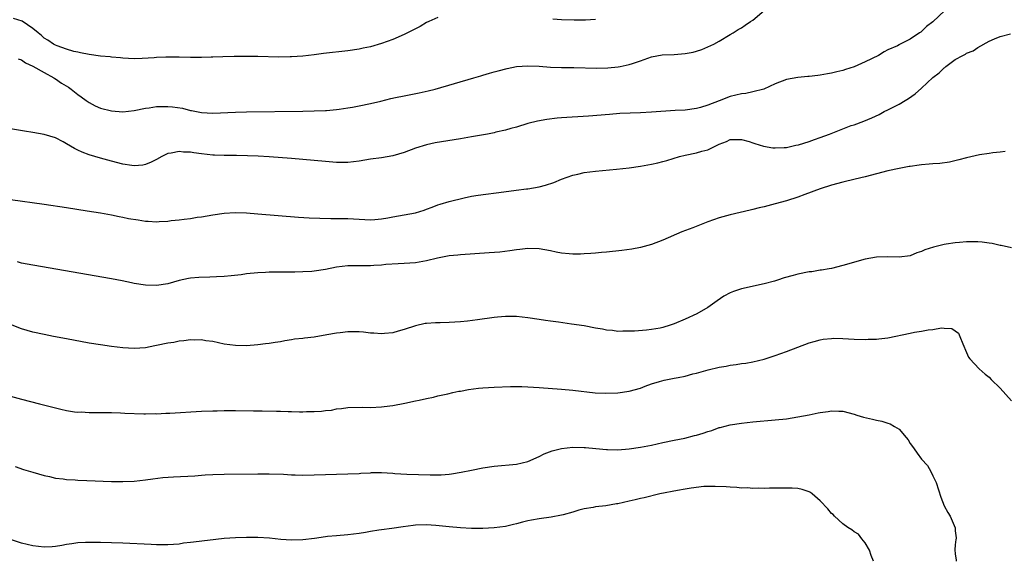
# Model space of a CAD drawing. Units: inches. Extents: x 2577000 to 2580000, y 1512000 to 1515000.
# Drawn here: x 2578611 to 2578786, y 1514331 to 1514427 of the extents above; entities that cross this region are included whole.
import ezdxf

# ---------------------------------------------------------------- set-up
doc = ezdxf.new("R2010")
doc.units = ezdxf.units.IN
doc.header["$MEASUREMENT"] = 0
doc.layers.add('LD25771512_10ft', color=123, linetype='Continuous')

msp = doc.modelspace()

# ---------------------------------------------------------------- linework, layer by layer
at = {"layer": 'LD25771512_10ft'}
for points, elevation in [([(2578775.14, 1514429), (2578773, 1514426.99), (2578771.88, 1514426.12), (2578771, 1514425.22), (2578770.85, 1514425.15), (2578770.66, 1514425), (2578769, 1514423.87), (2578767.08, 1514422.92), (2578767, 1514422.86), (2578766.7, 1514422.7), (2578765, 1514421.96), (2578764.34, 1514421.66), (2578763.32, 1514421), (2578761, 1514419.84), (2578759, 1514418.95), (2578757.5, 1514418.5), (2578757, 1514418.32), (2578755.91, 1514418.09), (2578755, 1514417.83), (2578754.26, 1514417.74), (2578753, 1514417.46), (2578752.56, 1514417.44), (2578751, 1514417.23), (2578750.78, 1514417.22), (2578749, 1514417.05), (2578747, 1514416.69), (2578745, 1514415.93), (2578742.96, 1514415), (2578741, 1514414.51), (2578739.78, 1514414.22), (2578739, 1514414.14), (2578737, 1514413.67), (2578736.49, 1514413.51), (2578735.21, 1514413), (2578735, 1514412.93), (2578733, 1514412.16), (2578731.72, 1514411.72), (2578731, 1514411.53), (2578729, 1514411.27), (2578727.18, 1514411.18), (2578723, 1514410.9), (2578721, 1514410.79), (2578717.36, 1514410.64), (2578715.49, 1514410.51), (2578711.81, 1514410.19), (2578707, 1514409.88), (2578706.19, 1514409.81), (2578704.39, 1514409.61), (2578702.69, 1514409.31), (2578701, 1514408.86), (2578699, 1514408.23), (2578697.97, 1514407.97), (2578697, 1514407.69), (2578695.32, 1514407.32), (2578695, 1514407.24), (2578693.83, 1514407), (2578691, 1514406.49), (2578689, 1514406.15), (2578684.55, 1514405.45), (2578683, 1514405.11), (2578681, 1514404.48), (2578679, 1514403.73), (2578677, 1514403.13), (2578675, 1514402.77), (2578673, 1514402.51), (2578671, 1514402.2), (2578669, 1514401.96), (2578667, 1514401.95), (2578665, 1514402.11), (2578661, 1514402.5), (2578659, 1514402.67), (2578655, 1514402.98), (2578653.07, 1514403.07), (2578651.14, 1514403.14), (2578649.18, 1514403.18), (2578647, 1514403.2), (2578645.27, 1514403.27), (2578645, 1514403.27), (2578643, 1514403.47), (2578641.64, 1514403.64), (2578641, 1514403.77), (2578639.79, 1514403.79), (2578639, 1514403.9), (2578637.58, 1514403.58), (2578637, 1514403.52), (2578635.91, 1514403), (2578635, 1514402.49), (2578634.02, 1514401.98), (2578633, 1514401.57), (2578632.53, 1514401.47), (2578631, 1514401.36), (2578630.6, 1514401.4), (2578629, 1514401.67), (2578627, 1514402.18), (2578625, 1514402.72), (2578623, 1514403.33), (2578621.78, 1514403.78), (2578621, 1514404.16), (2578620.41, 1514404.41), (2578619, 1514405.27), (2578618.39, 1514405.61), (2578617, 1514406.31), (2578615, 1514406.94), (2578613, 1514407.29), (2578611.51, 1514407.51), (2578609, 1514407.93)], 8320), ([(2578610.39, 1514420.39), (2578611, 1514420.21), (2578611.66, 1514419.66), (2578613, 1514419.1), (2578615, 1514417.93), (2578616.75, 1514417), (2578616.89, 1514416.89), (2578617, 1514416.84), (2578618.08, 1514416.08), (2578619.32, 1514415.32), (2578619.79, 1514415), (2578621, 1514414.02), (2578621.61, 1514413.61), (2578622.46, 1514413), (2578623, 1514412.59), (2578624.05, 1514412.05), (2578625, 1514411.62), (2578627, 1514411.12), (2578629, 1514410.98), (2578631, 1514411.2), (2578633, 1514411.59), (2578633.68, 1514411.68), (2578635, 1514411.89), (2578637, 1514411.92), (2578637.83, 1514411.83), (2578639.58, 1514411.58), (2578641, 1514411.21), (2578641.19, 1514411.19), (2578642.11, 1514411), (2578643, 1514410.85), (2578645, 1514410.74), (2578649, 1514410.92), (2578651, 1514410.97), (2578661, 1514411.07), (2578663, 1514411.11), (2578665, 1514411.19), (2578665.22, 1514411.22), (2578667, 1514411.36), (2578667.44, 1514411.44), (2578669, 1514411.65), (2578669.81, 1514411.81), (2578671, 1514412.02), (2578673, 1514412.43), (2578674.87, 1514412.87), (2578676.67, 1514413.33), (2578677.49, 1514413.49), (2578679, 1514413.82), (2578681.66, 1514414.34), (2578683.3, 1514414.7), (2578684.53, 1514415), (2578687.97, 1514415.97), (2578691.41, 1514417), (2578692.62, 1514417.38), (2578693, 1514417.49), (2578694.16, 1514417.84), (2578695, 1514418.06), (2578695.72, 1514418.28), (2578697.33, 1514418.67), (2578699, 1514419.01), (2578701, 1514419.17), (2578703, 1514419.07), (2578705, 1514418.92), (2578707, 1514418.87), (2578709.15, 1514418.85), (2578713.25, 1514418.75), (2578715.22, 1514418.78), (2578717.06, 1514418.94), (2578717.39, 1514419), (2578719, 1514419.35), (2578719.58, 1514419.58), (2578721, 1514420.04), (2578723, 1514420.74), (2578724.91, 1514421.09), (2578727, 1514421.18), (2578729, 1514421.32), (2578730.41, 1514421.59), (2578731, 1514421.75), (2578731.95, 1514422.05), (2578733, 1514422.5), (2578734.09, 1514423), (2578735, 1514423.51), (2578737, 1514424.69), (2578737.52, 1514425), (2578738.41, 1514425.59), (2578739, 1514425.93), (2578739.63, 1514426.37), (2578740.59, 1514427), (2578741, 1514427.29), (2578743, 1514429)], 8310), ([(2578685, 1514427.72), (2578683.37, 1514427), (2578683, 1514426.83), (2578681.83, 1514426.16), (2578679, 1514424.7), (2578677, 1514423.81), (2578675, 1514423.1), (2578673, 1514422.53), (2578671.73, 1514422.27), (2578671, 1514422.11), (2578669, 1514421.81), (2578664.68, 1514421.32), (2578663, 1514421.1), (2578661, 1514420.87), (2578659, 1514420.73), (2578658.72, 1514420.72), (2578656.7, 1514420.7), (2578653, 1514420.8), (2578650.81, 1514420.81), (2578648.81, 1514420.81), (2578646.77, 1514420.77), (2578645, 1514420.69), (2578644.7, 1514420.7), (2578643, 1514420.62), (2578642.63, 1514420.63), (2578641, 1514420.62), (2578639, 1514420.66), (2578637, 1514420.69), (2578636.66, 1514420.66), (2578635, 1514420.61), (2578634.56, 1514420.56), (2578632.42, 1514420.42), (2578631, 1514420.38), (2578629, 1514420.5), (2578628.56, 1514420.56), (2578627, 1514420.71), (2578626.74, 1514420.74), (2578625, 1514420.89), (2578623, 1514421.14), (2578621.48, 1514421.48), (2578621, 1514421.55), (2578620.3, 1514421.7), (2578619, 1514422.1), (2578617.32, 1514422.68), (2578617, 1514422.82), (2578616.67, 1514423), (2578615.68, 1514423.68), (2578615, 1514424.08), (2578614.52, 1514424.52), (2578613.93, 1514425), (2578613, 1514425.79), (2578611.08, 1514427.08), (2578609.55, 1514427.55)], 8300), ([(2578713, 1514427.41), (2578711.24, 1514427.24), (2578709.24, 1514427.24), (2578707, 1514427.31), (2578705.45, 1514427.45)], 8300), ([(2578609, 1514395.35), (2578615, 1514394.54), (2578619, 1514393.94), (2578622.63, 1514393.37), (2578625, 1514392.99), (2578627, 1514392.63), (2578628.35, 1514392.35), (2578629, 1514392.24), (2578630.01, 1514392.01), (2578631.72, 1514391.72), (2578633, 1514391.52), (2578633.5, 1514391.5), (2578635, 1514391.39), (2578635.43, 1514391.43), (2578637, 1514391.51), (2578637.6, 1514391.6), (2578639, 1514391.76), (2578639.89, 1514391.89), (2578641, 1514392.01), (2578642.19, 1514392.19), (2578643, 1514392.3), (2578645, 1514392.65), (2578647, 1514392.95), (2578648.95, 1514393.05), (2578651, 1514392.98), (2578653, 1514392.83), (2578660.24, 1514392.24), (2578662.11, 1514392.11), (2578664.02, 1514392.02), (2578665.97, 1514391.97), (2578667, 1514391.98), (2578667.96, 1514391.96), (2578669, 1514391.96), (2578673, 1514391.77), (2578673.82, 1514391.82), (2578675, 1514391.92), (2578676.1, 1514392.1), (2578677, 1514392.3), (2578681, 1514393), (2578682.55, 1514393.45), (2578683, 1514393.64), (2578683.99, 1514394.01), (2578685, 1514394.42), (2578685.44, 1514394.56), (2578687, 1514395.03), (2578689.68, 1514395.68), (2578691, 1514395.94), (2578692.14, 1514396.14), (2578696.74, 1514396.74), (2578698.95, 1514397.05), (2578700.74, 1514397.26), (2578701, 1514397.27), (2578703, 1514397.61), (2578704.11, 1514397.89), (2578705.6, 1514398.4), (2578707, 1514398.99), (2578709, 1514399.7), (2578709.88, 1514399.88), (2578711, 1514400.15), (2578713, 1514400.4), (2578716.74, 1514400.74), (2578718.99, 1514400.99), (2578721, 1514401.29), (2578723, 1514401.66), (2578724.1, 1514401.9), (2578725, 1514402.11), (2578725.69, 1514402.31), (2578727.95, 1514403), (2578729, 1514403.26), (2578731, 1514403.65), (2578731.96, 1514403.96), (2578733, 1514404.2), (2578734.66, 1514405), (2578735, 1514405.18), (2578736.34, 1514405.66), (2578737, 1514406.03), (2578739, 1514406.05), (2578740.32, 1514405.68), (2578741, 1514405.46), (2578741.33, 1514405.33), (2578742.88, 1514404.87), (2578744.58, 1514404.58), (2578745, 1514404.54), (2578746.6, 1514404.6), (2578747, 1514404.64), (2578748.67, 1514405), (2578749.11, 1514405.11), (2578751, 1514405.7), (2578751.96, 1514406.04), (2578753, 1514406.37), (2578754.65, 1514407), (2578757, 1514407.96), (2578758.51, 1514408.51), (2578759, 1514408.67), (2578760.72, 1514409.28), (2578762.13, 1514409.87), (2578763.49, 1514410.51), (2578764.37, 1514411), (2578765, 1514411.3), (2578767, 1514412.33), (2578768.09, 1514413), (2578768.68, 1514413.32), (2578769.86, 1514414.14), (2578771, 1514415.19), (2578773, 1514417.08), (2578774.11, 1514417.89), (2578775, 1514418.78), (2578775.15, 1514418.85), (2578775.33, 1514419), (2578777, 1514420.24), (2578778.35, 1514421), (2578778.79, 1514421.21), (2578779, 1514421.38), (2578780.18, 1514421.82), (2578781, 1514422.42), (2578783, 1514423.5), (2578783.96, 1514423.96), (2578785, 1514424.35), (2578786.82, 1514424.82)], 8330), ([(2578785.88, 1514403.88), (2578785, 1514403.77), (2578783.67, 1514403.67), (2578783, 1514403.55), (2578781.29, 1514403.29), (2578779, 1514402.76), (2578777.61, 1514402.39), (2578775.98, 1514402.02), (2578774.22, 1514401.78), (2578773, 1514401.7), (2578772.38, 1514401.62), (2578771, 1514401.53), (2578770.56, 1514401.44), (2578769, 1514401.26), (2578768.79, 1514401.21), (2578767, 1514400.89), (2578765, 1514400.44), (2578761, 1514399.42), (2578759.17, 1514399), (2578757, 1514398.44), (2578755, 1514397.89), (2578753, 1514397.25), (2578750.23, 1514396.23), (2578749, 1514395.76), (2578747, 1514395.14), (2578745, 1514394.58), (2578743, 1514394.05), (2578742.14, 1514393.86), (2578741, 1514393.56), (2578740.54, 1514393.46), (2578737, 1514392.63), (2578735, 1514392.07), (2578733, 1514391.36), (2578730.31, 1514390.31), (2578728.4, 1514389.6), (2578725, 1514388.12), (2578723, 1514387.34), (2578721, 1514386.81), (2578719.46, 1514386.54), (2578717.71, 1514386.29), (2578715, 1514385.99), (2578714.08, 1514385.92), (2578713, 1514385.81), (2578712.22, 1514385.78), (2578711, 1514385.68), (2578710.34, 1514385.66), (2578709, 1514385.66), (2578708.33, 1514385.67), (2578707, 1514385.83), (2578706.02, 1514385.97), (2578705, 1514386.2), (2578703, 1514386.58), (2578701, 1514386.66), (2578699.55, 1514386.45), (2578699, 1514386.41), (2578697.8, 1514386.2), (2578696, 1514386), (2578694.14, 1514385.86), (2578689, 1514385.52), (2578688.54, 1514385.46), (2578687, 1514385.32), (2578686.74, 1514385.26), (2578684.95, 1514384.95), (2578683, 1514384.46), (2578681, 1514384.11), (2578679, 1514383.98), (2578677.93, 1514383.93), (2578675.77, 1514383.77), (2578675, 1514383.67), (2578673.61, 1514383.61), (2578673, 1514383.56), (2578671, 1514383.59), (2578669, 1514383.56), (2578667, 1514383.3), (2578665, 1514382.93), (2578663, 1514382.63), (2578662.58, 1514382.58), (2578661, 1514382.47), (2578659.55, 1514382.45), (2578659, 1514382.42), (2578657.57, 1514382.43), (2578657, 1514382.41), (2578655.57, 1514382.43), (2578655, 1514382.41), (2578654.36, 1514382.36), (2578653, 1514382.33), (2578651, 1514382.12), (2578650.02, 1514381.98), (2578648.23, 1514381.77), (2578647, 1514381.68), (2578645.63, 1514381.63), (2578644.46, 1514381.54), (2578642.53, 1514381.47), (2578641, 1514381.35), (2578640.69, 1514381.31), (2578639, 1514380.97), (2578637, 1514380.37), (2578635, 1514380.05), (2578633, 1514380.1), (2578631, 1514380.43), (2578630.55, 1514380.55), (2578628.9, 1514380.9), (2578627, 1514381.27), (2578613, 1514383.65), (2578611, 1514384.06), (2578610.28, 1514384.28)], 8340), ([(2578787, 1514386.77), (2578785.17, 1514387.17), (2578785, 1514387.18), (2578783.54, 1514387.54), (2578783, 1514387.6), (2578781.79, 1514387.79), (2578781, 1514387.85), (2578779, 1514387.85), (2578777.72, 1514387.72), (2578777, 1514387.66), (2578775.39, 1514387.39), (2578775, 1514387.34), (2578773.11, 1514386.89), (2578771.58, 1514386.42), (2578771, 1514386.09), (2578770.14, 1514385.86), (2578769, 1514385.34), (2578767, 1514385.09), (2578765, 1514385.18), (2578763, 1514385.11), (2578761, 1514384.72), (2578757, 1514383.6), (2578755, 1514383.1), (2578754.55, 1514383), (2578753.23, 1514382.77), (2578753, 1514382.76), (2578751.5, 1514382.5), (2578751, 1514382.47), (2578749, 1514382.07), (2578748.15, 1514381.85), (2578746.6, 1514381.4), (2578745.38, 1514381), (2578744.84, 1514380.84), (2578743, 1514380.37), (2578739, 1514379.48), (2578737.59, 1514379), (2578737, 1514378.77), (2578735.86, 1514378.14), (2578734.66, 1514377.34), (2578733, 1514376.17), (2578731.03, 1514375), (2578729, 1514374.06), (2578727, 1514373.22), (2578726.33, 1514373), (2578725, 1514372.61), (2578724.5, 1514372.5), (2578723, 1514372.24), (2578722.12, 1514372.12), (2578719.96, 1514371.96), (2578719, 1514371.91), (2578717.91, 1514371.91), (2578717, 1514371.9), (2578716.04, 1514372.04), (2578715, 1514372.11), (2578714.28, 1514372.28), (2578713, 1514372.49), (2578711, 1514372.87), (2578708.79, 1514373.21), (2578706.46, 1514373.54), (2578705, 1514373.72), (2578704.16, 1514373.85), (2578703, 1514373.99), (2578701, 1514374.31), (2578699, 1514374.56), (2578697, 1514374.56), (2578695.59, 1514374.41), (2578695, 1514374.36), (2578692.05, 1514373.95), (2578690.28, 1514373.72), (2578689, 1514373.58), (2578687, 1514373.47), (2578685.44, 1514373.44), (2578684.56, 1514373.44), (2578683, 1514373.32), (2578682.72, 1514373.28), (2578681, 1514372.88), (2578679, 1514372.23), (2578677.92, 1514371.92), (2578677, 1514371.63), (2578675.54, 1514371.54), (2578675, 1514371.44), (2578673.61, 1514371.61), (2578673, 1514371.61), (2578671.76, 1514371.76), (2578671, 1514371.83), (2578669.81, 1514371.81), (2578669, 1514371.83), (2578667.65, 1514371.65), (2578667, 1514371.61), (2578665.28, 1514371.28), (2578663, 1514370.89), (2578661.31, 1514370.69), (2578661, 1514370.64), (2578659.51, 1514370.49), (2578659, 1514370.39), (2578657.77, 1514370.23), (2578657, 1514370.06), (2578656.06, 1514369.94), (2578655, 1514369.74), (2578654.33, 1514369.67), (2578653, 1514369.5), (2578651, 1514369.35), (2578649, 1514369.36), (2578647, 1514369.63), (2578645, 1514370.07), (2578643.77, 1514370.23), (2578643, 1514370.38), (2578641.67, 1514370.33), (2578641, 1514370.39), (2578639.81, 1514370.19), (2578639, 1514370.17), (2578638.05, 1514369.95), (2578637, 1514369.81), (2578635, 1514369.36), (2578634.69, 1514369.31), (2578633, 1514368.96), (2578631, 1514368.84), (2578629, 1514368.98), (2578627, 1514369.22), (2578625, 1514369.51), (2578623, 1514369.83), (2578619, 1514370.56), (2578616.68, 1514371), (2578615, 1514371.34), (2578613, 1514371.78), (2578611, 1514372.34), (2578609, 1514373.1)], 8350), ([(2578609, 1514360.4), (2578611, 1514359.84), (2578614.19, 1514359), (2578617.94, 1514358.06), (2578619, 1514357.85), (2578620.4, 1514357.6), (2578621, 1514357.55), (2578621.56, 1514357.56), (2578623, 1514357.47), (2578626.53, 1514357.47), (2578627, 1514357.44), (2578628.59, 1514357.41), (2578629.35, 1514357.35), (2578632.74, 1514357.26), (2578633, 1514357.24), (2578634.72, 1514357.28), (2578635, 1514357.26), (2578636.64, 1514357.36), (2578637.37, 1514357.37), (2578643, 1514357.69), (2578645, 1514357.77), (2578645.79, 1514357.79), (2578647, 1514357.81), (2578649, 1514357.8), (2578652.25, 1514357.75), (2578653.75, 1514357.75), (2578656.31, 1514357.69), (2578657, 1514357.7), (2578658.36, 1514357.64), (2578659, 1514357.65), (2578660.42, 1514357.58), (2578661, 1514357.59), (2578661.63, 1514357.63), (2578663, 1514357.62), (2578664.31, 1514357.69), (2578665, 1514357.81), (2578666.1, 1514357.9), (2578667, 1514358.12), (2578667.84, 1514358.16), (2578669, 1514358.36), (2578671.59, 1514358.41), (2578673, 1514358.38), (2578675, 1514358.48), (2578675.47, 1514358.53), (2578677, 1514358.73), (2578679.13, 1514359.13), (2578681, 1514359.55), (2578681.66, 1514359.66), (2578683, 1514359.98), (2578684.22, 1514360.22), (2578685, 1514360.41), (2578686.79, 1514360.79), (2578687.66, 1514361), (2578688.76, 1514361.24), (2578689, 1514361.27), (2578690.45, 1514361.55), (2578692.23, 1514361.77), (2578693, 1514361.85), (2578695, 1514361.97), (2578697.93, 1514362.07), (2578699.93, 1514362.07), (2578701, 1514362.03), (2578703, 1514361.92), (2578707, 1514361.63), (2578709, 1514361.44), (2578712.97, 1514360.97), (2578714.88, 1514360.88), (2578717, 1514360.97), (2578719, 1514361.25), (2578721, 1514361.82), (2578721.85, 1514362.15), (2578723, 1514362.57), (2578724.4, 1514363), (2578725.21, 1514363.21), (2578727, 1514363.55), (2578727.72, 1514363.72), (2578729, 1514363.96), (2578730.33, 1514364.33), (2578731, 1514364.49), (2578733.07, 1514365.08), (2578735, 1514365.52), (2578736.28, 1514365.72), (2578737, 1514365.86), (2578738.01, 1514365.99), (2578739, 1514366.17), (2578739.74, 1514366.26), (2578741, 1514366.51), (2578743.03, 1514366.97), (2578745, 1514367.61), (2578747, 1514368.33), (2578751, 1514369.84), (2578751.88, 1514370.12), (2578753, 1514370.4), (2578753.5, 1514370.5), (2578755, 1514370.65), (2578755.33, 1514370.67), (2578757, 1514370.64), (2578759, 1514370.54), (2578761, 1514370.46), (2578761.51, 1514370.49), (2578763, 1514370.51), (2578763.41, 1514370.59), (2578765, 1514370.76), (2578769, 1514371.56), (2578769.75, 1514371.75), (2578771, 1514371.92), (2578772.2, 1514372.2), (2578773, 1514372.24), (2578774.52, 1514372.52), (2578775, 1514372.46), (2578776.41, 1514372.41), (2578777, 1514372.01), (2578777.56, 1514371.56), (2578777.83, 1514371), (2578778.32, 1514369.68), (2578779, 1514368.17), (2578779.34, 1514367.34), (2578779.58, 1514367), (2578781.23, 1514365.23), (2578782.3, 1514364.3), (2578783, 1514363.75), (2578783.36, 1514363.36), (2578785, 1514361.8), (2578787, 1514359.55)], 8360), ([(2578609.87, 1514347.87), (2578611.35, 1514347.35), (2578613, 1514346.85), (2578615, 1514346.27), (2578615.93, 1514346.07), (2578617, 1514345.8), (2578618.36, 1514345.64), (2578619, 1514345.54), (2578620.53, 1514345.47), (2578621, 1514345.43), (2578622.61, 1514345.39), (2578627, 1514345.21), (2578629, 1514345.17), (2578631, 1514345.27), (2578633, 1514345.51), (2578634.31, 1514345.69), (2578636.11, 1514345.89), (2578637.98, 1514346.02), (2578641.78, 1514346.22), (2578643, 1514346.33), (2578643.64, 1514346.36), (2578645, 1514346.45), (2578647, 1514346.51), (2578653, 1514346.55), (2578655, 1514346.55), (2578657.53, 1514346.47), (2578659, 1514346.39), (2578659.61, 1514346.39), (2578661, 1514346.34), (2578663, 1514346.38), (2578669, 1514346.53), (2578671, 1514346.64), (2578671.32, 1514346.68), (2578673, 1514346.75), (2578673.22, 1514346.78), (2578675, 1514346.79), (2578677, 1514346.69), (2578677.36, 1514346.64), (2578679.51, 1514346.49), (2578681.57, 1514346.43), (2578683.61, 1514346.39), (2578685, 1514346.38), (2578685.6, 1514346.4), (2578687, 1514346.52), (2578687.43, 1514346.57), (2578689.14, 1514346.86), (2578691, 1514347.23), (2578693, 1514347.6), (2578695, 1514347.9), (2578699, 1514348.3), (2578701, 1514348.77), (2578703, 1514349.64), (2578703.91, 1514350.09), (2578705.33, 1514350.67), (2578707, 1514351.08), (2578709, 1514351.28), (2578711, 1514351.27), (2578711.25, 1514351.25), (2578713.07, 1514351.07), (2578715, 1514350.86), (2578715.14, 1514350.86), (2578717, 1514350.84), (2578719.03, 1514351.03), (2578721, 1514351.31), (2578723, 1514351.68), (2578725, 1514352.13), (2578727, 1514352.56), (2578728.93, 1514352.93), (2578730.62, 1514353.38), (2578731, 1514353.46), (2578732.18, 1514353.82), (2578733, 1514354.1), (2578733.71, 1514354.29), (2578735, 1514354.77), (2578735.19, 1514354.81), (2578737, 1514355.28), (2578739, 1514355.58), (2578741, 1514355.78), (2578745, 1514356.14), (2578747, 1514356.37), (2578749, 1514356.68), (2578751, 1514357.08), (2578752.62, 1514357.38), (2578753, 1514357.48), (2578754.38, 1514357.62), (2578755, 1514357.78), (2578756.31, 1514357.69), (2578757, 1514357.73), (2578759, 1514357.18), (2578759.52, 1514357), (2578760.65, 1514356.65), (2578762.27, 1514356.27), (2578763, 1514356.12), (2578763.91, 1514355.91), (2578765, 1514355.6), (2578765.44, 1514355.44), (2578766.19, 1514355), (2578767, 1514354.48), (2578768.29, 1514353), (2578768.6, 1514352.6), (2578769, 1514351.93), (2578769.4, 1514351.4), (2578769.66, 1514351), (2578770.24, 1514350.24), (2578771, 1514349.19), (2578772.04, 1514348.04), (2578772.66, 1514347), (2578773, 1514346.21), (2578773.57, 1514345), (2578774.41, 1514342.41), (2578775, 1514340.88), (2578775.7, 1514339.7), (2578776.1, 1514339), (2578776.97, 1514336.97), (2578777, 1514336.42), (2578777.15, 1514335.15), (2578777.13, 1514335), (2578777.1, 1514334.9), (2578777, 1514333.93), (2578776.94, 1514333.06), (2578777, 1514332.33), (2578777.17, 1514331.17), (2578777.17, 1514331)], 8370), ([(2578762.47, 1514331), (2578762.05, 1514332.05), (2578761.76, 1514333), (2578761, 1514334.28), (2578760.39, 1514335), (2578759.8, 1514335.8), (2578759, 1514336.25), (2578758.59, 1514336.59), (2578757.88, 1514337), (2578757, 1514337.67), (2578755.53, 1514339), (2578755.3, 1514339.3), (2578755, 1514339.52), (2578754.33, 1514340.33), (2578753, 1514341.74), (2578751.55, 1514343), (2578751.24, 1514343.24), (2578751, 1514343.37), (2578749.77, 1514343.77), (2578749, 1514343.94), (2578748, 1514344), (2578746.02, 1514344.02), (2578745, 1514343.98), (2578743.99, 1514343.99), (2578743, 1514343.96), (2578741.99, 1514343.99), (2578741, 1514343.96), (2578740.04, 1514344.04), (2578739, 1514344.03), (2578738.13, 1514344.13), (2578737, 1514344.17), (2578736.25, 1514344.25), (2578734.33, 1514344.33), (2578733, 1514344.31), (2578732.28, 1514344.28), (2578730.03, 1514344.03), (2578729, 1514343.84), (2578727.62, 1514343.62), (2578724.47, 1514343), (2578721.69, 1514342.31), (2578721, 1514342.17), (2578720.08, 1514341.92), (2578719, 1514341.69), (2578717, 1514341.23), (2578716.79, 1514341.21), (2578714.86, 1514340.86), (2578713, 1514340.68), (2578712.59, 1514340.59), (2578711, 1514340.35), (2578710.09, 1514340.09), (2578709, 1514339.75), (2578707.27, 1514339.27), (2578707, 1514339.18), (2578705.14, 1514338.86), (2578703, 1514338.58), (2578701.66, 1514338.34), (2578701, 1514338.19), (2578700.04, 1514337.96), (2578699, 1514337.66), (2578698.45, 1514337.55), (2578697, 1514337.2), (2578695, 1514336.97), (2578693, 1514336.86), (2578691, 1514336.83), (2578689, 1514336.94), (2578687, 1514337.15), (2578684.63, 1514337.37), (2578683, 1514337.46), (2578681, 1514337.4), (2578680.63, 1514337.37), (2578678.86, 1514337.14), (2578676.84, 1514336.84), (2578675, 1514336.6), (2578674.51, 1514336.51), (2578673, 1514336.29), (2578672.12, 1514336.12), (2578671, 1514335.95), (2578669, 1514335.7), (2578667, 1514335.55), (2578665.38, 1514335.38), (2578665, 1514335.36), (2578663.07, 1514335.07), (2578661, 1514334.8), (2578659, 1514334.74), (2578657.11, 1514334.89), (2578655.09, 1514335.09), (2578653, 1514335.22), (2578651, 1514335.26), (2578649, 1514335.2), (2578647, 1514335.03), (2578641.58, 1514334.42), (2578641, 1514334.33), (2578639.8, 1514334.2), (2578639, 1514334.07), (2578637, 1514333.93), (2578636.07, 1514333.93), (2578635, 1514333.95), (2578634.02, 1514333.98), (2578629, 1514334.23), (2578627, 1514334.3), (2578625, 1514334.36), (2578623, 1514334.37), (2578622.35, 1514334.35), (2578621, 1514334.27), (2578619.91, 1514334.09), (2578619, 1514334), (2578618.17, 1514333.83), (2578617, 1514333.65), (2578616.41, 1514333.59), (2578615, 1514333.5), (2578613, 1514333.73), (2578611, 1514334.25), (2578609, 1514334.9)], 8380)]:
    msp.add_lwpolyline(points, dxfattribs=dict(at, elevation=elevation))

doc.saveas('drawing.dxf')
